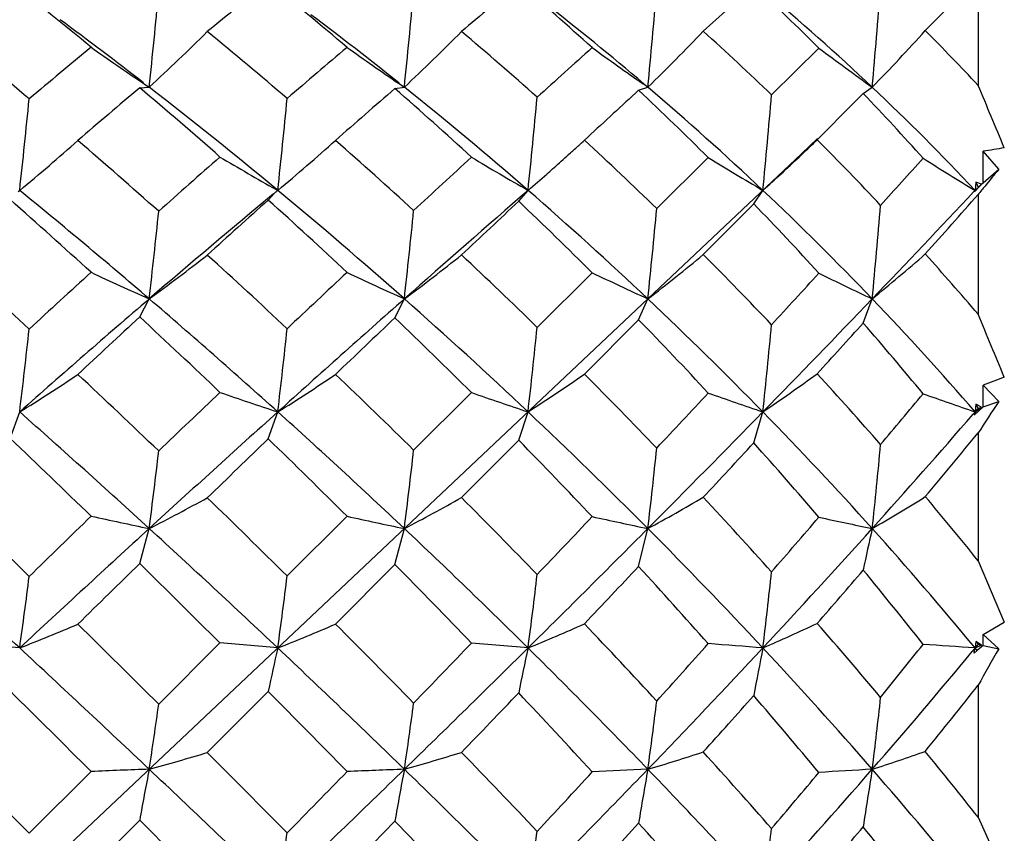
# Model space of a CAD drawing. Units: inches. Extents: x 0.7 to 21.3, y 0.5 to 16.
# Drawn here: x 10.4 to 10.6, y 9.2 to 9.4 of the extents above; entities that cross this region are included whole.
import ezdxf

# ---------------------------------------------------------------- set-up
doc = ezdxf.new("R2010")
doc.units = ezdxf.units.IN
doc.header["$LTSCALE"] = 1.21
doc.header["$MEASUREMENT"] = 0
doc.layers.get('0').update_dxf_attribs({"linetype": 'CONTINUOUS'})
doc.layers.add('DRIVEN_DIMS', color=7, linetype='CONTINUOUS')
doc.dimstyles.new('DIMSTYLE_1', dxfattribs={"dimtxt": 0.1, "dimasz": 0.1875, "dimexe": 0.125, "dimexo": 0.0625, "dimgap": 0.1, "dimtad": 0, "dimtih": 1, "dimtoh": 1, "dimdec": 1, "dimzin": 0, "dimdsep": 46, "dimtxsty": 'STANDARD', "dimblk": '_FILLED', "dimblk1": '_FILLED', "dimblk2": '_FILLED', "dimcen": 0.09, "dimadec": 3, "dimazin": 0, "dimtp": 0.005, "dimtm": 0.005, "dimtfac": 1, "dimtdec": 3, "dimtofl": 0, "dimtmove": 0, "dimatfit": 3, "dimldrblk": '_FILLED', "dimfxl": 1, "dimtolj": 1, "dimtzin": 0, "dimarcsym": 0})

# ---------------------------------------------------------------- blocks, each defined once
blk = doc.blocks.new('_FILLED')
at = {"color": 0, "linetype": 'BYBLOCK'}
blk.add_solid([(0, 0), (-1, 0.1666666667), (-1, -0.1666666667)], dxfattribs=at)
blk = doc.blocks.new('*D1')
at = {"layer": 'DRIVEN_DIMS', "color": 7, "linetype": 'CONTINUOUS'}
for p, q in [((9.9586538377, 12.2761025573), (12.1880810804, 12.2761025573)), ((12.0630810804, 12.2761025573), (12.0630810804, 10.1774805101)), ((12.0630810804, 7.7788584628), (12.0630810804, 9.7274805101)), ((8.8427154989, 7.7788584628), (12.1880810804, 7.7788584628))]:
    blk.add_line(p, q, dxfattribs=at)
at = {"layer": 'DRIVEN_DIMS', "color": 7, "linetype": 'CONTINUOUS', "xscale": 0.1875, "yscale": 0.1875, "zscale": 0.1875}
for p, rotation in [((12.0630810804, 12.2761025573), 90), ((12.0630810804, 7.7788584628), 270)]:
    blk.add_blockref('_FILLED', p, dxfattribs=dict(at, rotation=rotation))
at = {"layer": 'DRIVEN_DIMS', "color": 7, "linetype": 'CONTINUOUS', "insert": (12.0630810804, 10.0774805101), "char_height": 0.1, "width": 0.5, "attachment_point": 2, "line_spacing_factor": 0.9}
blk.add_mtext('114.2\\P[4.5]', dxfattribs=at)
blk = doc.blocks.new('*D2')
at = {"layer": 'DRIVEN_DIMS', "color": 7, "linetype": 'CONTINUOUS'}
for p, q in [((9.9586538377, 12.2761025573), (11.4668637151, 12.2761025573)), ((11.3418637151, 12.2761025573), (11.3418637151, 10.5560238172)), ((11.3418637151, 8.535945077), (11.3418637151, 10.1060238172)), ((9.9586538377, 8.535945077), (11.4668637151, 8.535945077))]:
    blk.add_line(p, q, dxfattribs=at)
at = {"layer": 'DRIVEN_DIMS', "color": 7, "linetype": 'CONTINUOUS', "xscale": 0.1875, "yscale": 0.1875, "zscale": 0.1875}
for p, rotation in [((11.3418637151, 12.2761025573), 90), ((11.3418637151, 8.535945077), 270)]:
    blk.add_blockref('_FILLED', p, dxfattribs=dict(at, rotation=rotation))
at = {"layer": 'DRIVEN_DIMS', "color": 7, "linetype": 'CONTINUOUS', "insert": (11.2418637151, 10.4560238172), "char_height": 0.1, "width": 0.6, "attachment_point": 2, "line_spacing_factor": 0.9}
blk.add_mtext('95.0\\P[3.74]', dxfattribs=at)

msp = doc.modelspace()

# ---------------------------------------------------------------- linework, layer by layer
at = {"color": 7, "linetype": 'CONTINUOUS'}
for p, q in [((10.5704013692, 9.4005710604), (10.5602614391, 9.3903207263)), ((10.5704013692, 9.4005710604), (10.5704013692, 9.3798118216)), ((10.5307310554, 9.377979004), (10.5398139274, 9.3869739592)), ((10.4093952608, 9.3793429561), (10.4112234063, 9.3794618264)), ((10.4584095022, 9.3791949584), (10.4602214391, 9.3794611518)), ((10.5051973652, 9.3788642048), (10.5069749993, 9.3794612515)), ((10.5069749993, 9.3794612515), (10.5060583787, 9.3800992485)), ((10.5483336397, 9.3782729919), (10.5500638986, 9.3794618454)), ((10.5483336397, 9.3782729919), (10.5466210532, 9.3765440461)), ((10.5466210498, 9.3765440485), (10.5394992572, 9.3693565112)), ((10.4954478251, 9.369876059), (10.4947987671, 9.36927537)), ((10.5395797939, 9.369596206), (10.5365019424, 9.366660107)), ((10.5365019424, 9.366660107), (10.2361906364, 9.083182803)), ((10.5086870687, 9.3561252064), (10.5185752042, 9.3659332847)), ((10.536024187, 9.3660451862), (10.5365816881, 9.3665764179)), ((10.536024187, 9.3660451862), (10.5365849308, 9.3665744224)), ((10.5713512283, 9.3610815794), (10.5713935044, 9.3671419229)), ((10.5743590858, 9.363684662), (10.5713935044, 9.3671419229)), ((10.4886757302, 9.3637496418), (10.4892847573, 9.3642916387)), ((10.5713512283, 9.3610815794), (10.5743590858, 9.363684662)), ((10.3860438954, 9.3593980085), (10.3863462894, 9.3596379904)), ((10.3863462894, 9.3596379904), (10.3862184852, 9.3597093367)), ((10.4359109438, 9.3596372342), (10.4355711216, 9.3598282458)), ((10.4359109438, 9.3596372342), (10.4357482055, 9.3597701218)), ((10.4359109438, 9.3596372342), (10.4357485003, 9.3597720664)), ((10.4357656317, 9.3595183128), (10.4359109438, 9.3596372342)), ((10.4821749385, 9.3575342173), (10.4839714018, 9.3596397189)), ((10.527308688, 9.3570615478), (10.5290619545, 9.3596371688)), ((10.5699593236, 9.3612264823), (10.5698191287, 9.3596379889)), ((10.5698191287, 9.3596379889), (10.5710253096, 9.3607995204)), ((10.5698897284, 9.3595626323), (10.5698191287, 9.3596379889)), ((10.5705012753, 9.3602089488), (10.5698826203, 9.3595760278)), ((10.5710253096, 9.3607995204), (10.5699593236, 9.3612264823)), ((10.5699593236, 9.3612264823), (10.5704013945, 9.3602595671)), ((10.4340867172, 9.357775472), (10.4352896505, 9.3590943491)), ((10.4357360146, 9.3594934793), (10.4357655568, 9.3595182503)), ((10.4357363175, 9.3594922021), (10.4357656317, 9.3595183128)), ((10.5698823742, 9.3595761339), (10.5696458739, 9.3593343169)), ((10.5704013692, 9.3588339256), (10.5704013692, 9.3358261943)), ((10.527308688, 9.3570615478), (10.5176245918, 9.3473018197)), ((10.4857210467, 9.3333150753), (10.49628431, 9.3438107802)), ((10.4093952608, 9.3353119653), (10.4112234063, 9.3387887253)), ((10.4584095022, 9.3351496953), (10.4602214391, 9.3387882283)), ((10.5051973652, 9.3347871259), (10.5069749993, 9.3387883017)), ((10.5483336397, 9.3341393207), (10.5500638986, 9.3387887393)), ((10.5051973652, 9.3347871259), (10.4947987671, 9.3243232362)), ((10.5713512283, 9.3180604655), (10.5713935044, 9.3222059846)), ((10.5743590858, 9.3190511131), (10.5713935044, 9.3222059846)), ((10.4620027324, 9.3097307937), (10.4731078932, 9.3207763353)), ((10.5699593236, 9.3185276339), (10.5698191287, 9.3170729914)), ((10.5710253096, 9.3179531231), (10.5699593236, 9.3185276339)), ((10.5699593236, 9.3185276339), (10.5704013945, 9.3177476346)), ((10.5713512283, 9.3180604655), (10.5705012753, 9.3172385083)), ((10.5713512283, 9.3180604655), (10.5743590858, 9.3190511131)), ((10.3845196361, 9.3119695733), (10.3863462894, 9.3170729925)), ((10.4340867172, 9.3118884054), (10.4359109438, 9.3170724752)), ((10.4821749385, 9.3116288105), (10.4839714018, 9.3170741749)), ((10.527308688, 9.3111203559), (10.5290619545, 9.3170724305)), ((10.5698191287, 9.3170729914), (10.5694176571, 9.3166128521)), ((10.5704013945, 9.3177476346), (10.5694218128, 9.3166131322)), ((10.5705012753, 9.3172385083), (10.5696458739, 9.3164137329)), ((10.5698191287, 9.3170729914), (10.5710253096, 9.3179531231)), ((10.5700712712, 9.3167808302), (10.5698191287, 9.3170729914)), ((10.5700712597, 9.3167808119), (10.5698191287, 9.3170729914)), ((10.5704013945, 9.3177476346), (10.5710253096, 9.3179531231)), ((10.5704013692, 9.3130279281), (10.5704013692, 9.2884707827)), ((10.4821749385, 9.3116288105), (10.4711973959, 9.3005971371)), ((10.4377132224, 9.2855428735), (10.4492162168, 9.2970033203)), ((10.4093952608, 9.2879268147), (10.4112234063, 9.2946558248)), ((10.4584095022, 9.2877552029), (10.4602214391, 9.2946555204)), ((10.5051973652, 9.2873718342), (10.5069749993, 9.2946555654)), ((10.4584095022, 9.2877552029), (10.4469957893, 9.2763022366)), ((10.5704013692, 9.2884707827), (10.5754244981, 9.2766560036)), ((10.5713935044, 9.2743141051), (10.5754244981, 9.2766560036)), ((10.3863462894, 9.2717080167), (10.3751693912, 9.2726861323)), ((10.4130418146, 9.2609346931), (10.4248083459, 9.272674894)), ((10.4359109438, 9.2717077541), (10.4248083459, 9.272674894)), ((10.4839714018, 9.271708617), (10.4731078932, 9.2726336229)), ((10.5699593236, 9.2729846092), (10.5698191287, 9.2717080162)), ((10.5710253096, 9.2722800057), (10.5699593236, 9.2729846092)), ((10.5699593236, 9.2729846092), (10.5704013945, 9.2724152257)), ((10.5713512283, 9.2722093699), (10.5713935044, 9.2743141051)), ((10.5743590858, 9.2715574822), (10.5713935044, 9.2743141051)), ((10.5698191287, 9.2717080162), (10.5692583378, 9.2710371536)), ((10.5704013945, 9.2724152257), (10.5692640353, 9.2710349745)), ((10.5696458739, 9.2707132024), (10.5698191287, 9.2717080162)), ((10.5702372324, 9.2712314653), (10.5696458739, 9.2707132024)), ((10.5702222007, 9.2712184276), (10.5698191287, 9.2717080162)), ((10.5713512283, 9.2722093699), (10.5702372324, 9.2712314653)), ((10.5704013945, 9.2724152257), (10.5710253096, 9.2722800057)), ((10.5713512283, 9.2722093699), (10.5743590858, 9.2715574822)), ((10.4340867172, 9.2633588921), (10.4223742838, 9.2516232685)), ((10.5704013692, 9.2645448601), (10.5704013692, 9.2391844569)), ((10.3726299672, 9.2516201199), (10.3881729426, 9.2360962752)), ((10.3881729426, 9.2360962752), (10.4000626116, 9.2479760311)), ((10.4093952608, 9.2386272781), (10.3975231876, 9.2267484511)), ((10.5704013692, 9.2391844569), (10.5754244981, 9.2280132594))]:
    msp.add_line(p, q, dxfattribs=at)
for centre, radius, start, end in [((9.7818682938, 8.6377583748), 0.9714593944, 50.4793476395, 51.6578128522), ((11.1907248747, 8.4537460444), 1.2112761379, 128.6573823977, 129.3704195527), ((9.9460720965, 8.7940177951), 0.7777656264, 49.6909910718, 51.1372345078), ((11.5565494, 8.1127816741), 1.6762140622, 129.8629203913, 130.3535291575), ((10.0856059699, 8.9319248779), 0.6130330517, 47.9397087896, 49.6919780395), ((8.4308545927, 9.58626731), 1.9911376512, 354.0383382506, 354.5653480141), ((8.6490210531, 9.5643597729), 1.8206137258, 354.171082723, 354.7519126017), ((8.8350670247, 9.542045757), 1.6797946294, 354.445742417, 355.0858709457), ((12.5704085055, 7.1324603503), 3.0514591962, 132.0322245931, 132.2775038665), ((10.1998278591, 9.0455947609), 0.4817990076, 45.1171476706, 47.1794642633), ((10.2343893151, 9.0450672016), 0.4598589137, 46.6494921747, 50.1493043688), ((9.0561524502, 9.514472747), 1.4999997864, 354.8359740644, 355.5740297039), ((10.1259284109, 8.9330128071), 0.5869520114, 49.6156405293, 52.0319353792), ((9.8422991936, 8.6465511086), 0.9278107364, 52.2652289044, 53.5054854568), ((9.9953692204, 8.7986799947), 0.7439047506, 51.4242013303, 53.0749022312), ((9.6140610171, 8.4623030555), 1.1984561453, 49.7649895959, 50.7315161838), ((10.114873952, 9.700190533), 0.4366805495, 312.7375601868, 314.7630809387), ((9.8282268231, 8.6654904081), 0.9370823295, 49.427584896, 50.6511979865), ((10.1654512948, 9.6927435303), 0.4301572813, 313.2561615669, 315.2982071076), ((9.9916052993, 8.8245827093), 0.7415459083, 48.2154080472, 49.7032638966), ((10.2053547956, 9.6886542633), 0.4319433595, 314.2896883905, 316.2978762521), ((10.124532524, 8.9562202646), 0.5855575814, 46.0766610033, 47.8315622338), ((10.2306065099, 9.6896809413), 0.4452964301, 315.8405541947, 317.7573565718), ((10.2335970088, 9.0649792931), 0.4610387166, 43.0688378706, 44.8837402361), ((11.1807661754, 8.4404023575), 1.2271126963, 129.5099186474, 130.2332578227), ((10.6979653784, 9.8083368235), 0.5159020168, 234.7292717551, 236.0723019864), ((11.5376534961, 8.1020810447), 1.6840458112, 130.2649304241, 130.7797800109), ((10.7639050284, 9.8277954176), 0.5415048328, 234.4694057548, 235.7450705481), ((12.5000658805, 7.1589107289), 2.9966336898, 131.9650766944, 132.2372877883), ((10.8455148857, 9.8667293073), 0.5933291955, 233.9426342386, 235.101688856), ((10.9562843893, 9.9444819294), 0.6958899212, 233.2394766656, 234.2858002118), ((11.2650723136, 8.3640615876), 1.3277723735, 130.1241205527, 130.797451955), ((9.7505749629, 8.6002705775), 1.0202930736, 48.6373113619, 49.7805659602), ((10.6887829632, 9.794745815), 0.4994998487, 236.0761182371, 236.2427832724), ((9.8185932102, 8.616177016), 0.9663406496, 50.3086317686, 52.1734922135), ((11.70271038, 7.9420785775), 1.90094402, 130.8870511495, 131.3436798819), ((9.9350827072, 8.7811661823), 0.7946756266, 47.3874269792, 48.8112741361), ((10.754534098, 9.8140923964), 0.5249040483, 235.7486026794, 235.8959159925), ((9.9885459567, 8.7901621765), 0.7548185498, 48.9778772869, 51.3261853703), ((12.897864318, 6.7737161603), 3.5371812903, 132.5655476031, 132.780342991), ((10.0767294092, 8.922201964), 0.6261990031, 45.1219910728, 46.8244406455), ((10.121207453, 8.9274431388), 0.594253291, 46.6596210405, 49.5214369923), ((10.2368000035, 9.0475270622), 0.4564153462, 43.14373495, 46.6575741054), ((8.1482571068, 8.3602369586), 2.6279870108, 22.5441701215, 22.8281213401), ((8.5053496559, 9.5640929857), 1.8920756275, 353.7965870358, 354.3314584982), ((8.7356726513, 9.5422026336), 1.7100118059, 353.871269859, 354.4656104236), ((8.9137841645, 9.5223111919), 1.578591134, 354.0852551978, 354.7373426757), ((9.0841677163, 9.5003689296), 1.4517316515, 354.4369754493, 355.1638722599), ((10.1998372274, 9.0454924485), 0.4818637146, 41.6622835966, 43.6785208488), ((10.117924214, 9.684136521), 0.4211290858, 309.5972266665, 311.6000608851), ((9.5586815614, 8.3971398136), 1.2839742589, 48.2867543378, 49.2078756294), ((10.1731061086, 9.6744326826), 0.4100762804, 309.8565872171, 311.9051418538), ((9.8056506994, 8.6392899532), 0.9716686738, 47.5078220634, 48.6966920165), ((10.2082098839, 9.6801492932), 0.4228188549, 312.4742347038, 312.6723827017), ((9.9804601487, 8.8121571514), 0.758238039, 45.8411117679, 47.2864097256), ((10.2448191788, 9.6751257755), 0.4246542024, 313.3983571813, 313.9419734667), ((10.1211990356, 8.9527700523), 0.5903552771, 43.1816312017, 44.8823897511), ((10.2112044625, 9.6768765662), 0.4183828385, 312.1775455875, 312.4743980154), ((10.7316183935, 8.3916758298), 0.9885373608, 99.0911211327, 99.327809268), ((11.6669647864, 7.9537207829), 1.8808525939, 131.3320652089, 131.8111830829), ((10.7089041676, 9.8456212912), 0.5574099362, 239.3580653275, 240.6355758729), ((12.7364642154, 6.8997267197), 3.3474345432, 132.5432499079, 132.8017773969), ((10.7802708282, 9.8776571936), 0.5967708556, 239.0220381437, 240.2309909822), ((10.2158716869, 9.6717185542), 0.4114266865, 311.6489476029, 312.178174421), ((10.8725533667, 9.9436345475), 0.6775243823, 238.5027130558, 239.5371124949), ((10.2607843979, 9.6581036515), 0.4013166936, 311.9508900614, 313.3018509631), ((8.3770141432, 11.3230823237), 2.9318251266, 317.8802255533, 318.1181629125), ((11.0205301204, 10.101047907), 0.8676572277, 237.9286589823, 238.7041361335), ((10.2209716738, 9.6659852784), 0.4037533291, 311.3252203823, 311.5330950634), ((10.8931039224, 9.0996062727), 0.4139271272, 140.3584337816, 140.9333596696), ((10.2253027923, 9.6610461747), 0.3971842156, 310.6363671016, 311.3265034315), ((9.5343643288, 8.3177961717), 1.3458482962, 49.3430252094, 50.7248954486), ((9.7920299901, 8.5842570739), 1.0078675883, 48.4728071651, 50.2935291286), ((12.7897630004, 6.7093789783), 3.5129128782, 131.0240658261, 131.5395387438), ((9.9830667309, 8.7839194775), 0.7631246856, 46.6439192048, 48.9751414955), ((10.1288991388, 8.9355252985), 0.5830961821, 43.7560967959, 46.664243549), ((10.5918085098, 9.3468910731), 0.0254168595, 149.8997710578, 150.68790481), ((10.905503303, 9.0895154504), 0.4299136508, 140.9306588967, 141.2114663258), ((10.1456233023, 9.7748955895), 0.5937055684, 315.6954695842, 315.81302822), ((9.4265008657, 8.2755913823), 1.4453669494, 47.6564812639, 48.484667344), ((11.6583979302, 7.8870070119), 1.9139264449, 129.7301705301, 130.664713894), ((11.8087273601, 7.8223194575), 2.0608886601, 131.8369848049, 132.275542987), ((9.7154249423, 8.5608585099), 1.0731036255, 46.8584724758, 47.9557776268), ((10.4423386764, 9.351660285), 0.0102447096, 130.1278056581, 133.47712958), ((8.6447976183, 11.1638678389), 2.6383618628, 316.2314354584, 316.8478570859), ((8.5997559578, 11.098199032), 2.6284661517, 318.2342539986, 318.5671756972), ((13.1972667605, 6.451596416), 3.976958399, 133.0554326961, 133.2722584941), ((9.9280807187, 8.7737428074), 0.8048806215, 45.0938450028, 46.4949986604), ((9.1579725702, 9.480759176), 1.3564524625, 353.9922282756, 354.7280963994), ((10.0848052044, 8.9300791061), 0.6149173428, 42.2727555001, 43.9773316326), ((9.3212101905, 9.4583001147), 1.2346515317, 354.445205109, 355.2824664629), ((8.8474336569, 9.5163790932), 1.5738413894, 353.5210142326, 354.1368389022), ((9.0165814072, 9.4988119557), 1.4524820602, 353.6747346081, 354.348245534), ((9.0686125208, 7.9077145169), 1.9423173765, 47.2052355009, 47.826957272), ((10.1764509235, 9.6612999828), 0.3989130606, 306.0527936364, 308.0598006774), ((9.5121075124, 8.3452527809), 1.3536991057, 46.8618102128, 47.7451724102), ((10.2286528235, 9.6509180749), 0.3886503119, 306.5716584077, 308.6138797404), ((9.7849803988, 8.6169104095), 1.0021342729, 45.6332770272, 46.7836150567), ((10.2736472373, 9.6415764682), 0.3822597523, 307.6177517006, 309.661462992), ((9.9794564721, 8.8111092644), 0.7596890031, 43.476366959, 44.8946430379), ((10.3087934963, 9.6344218804), 0.3815892571, 309.2183724885, 311.2237758753), ((10.1253122828, 8.956538768), 0.5847762363, 40.4363315982, 41.9449546407), ((11.7434526324, 7.8691709176), 1.9948671106, 132.3318308584, 132.7954820238), ((10.6661149883, 9.9111485791), 0.6265504935, 244.8727298189, 245.9949410616), ((12.8844407654, 6.7411428343), 3.5643358277, 133.0957590508, 133.3495099675), ((10.7305288481, 9.9390224104), 0.6582910973, 244.7012751641, 245.7562195902), ((10.8121268863, 10.0022141542), 0.7302407383, 244.3725075823, 245.2992808894), ((8.0936212414, 11.5805755282), 3.3147287484, 317.3272102137, 317.5593481163), ((10.9328465381, 10.1492038981), 0.8962674148, 243.9904093253, 244.7172722123), ((11.7494920997, 7.7805871648), 2.054009542, 130.6577870122, 131.5789289094), ((9.5058957701, 8.2847004357), 1.3895035988, 47.9858055635, 49.3416192131), ((13.0457320856, 6.419878098), 3.8993463108, 131.5338633494, 132.0128370914), ((9.7897975565, 8.5816600069), 1.0112919094, 46.6523930519, 48.4756682922), ((9.9836608182, 8.784441526), 0.7623372481, 44.3213131578, 46.6494477888), ((8.3386162054, 11.4564764868), 3.0618788832, 315.6753901986, 316.24071181), ((10.1378293639, 8.9439273913), 0.5708351739, 40.8199098894, 43.7668669832), ((11.917211896, 7.7036867034), 2.2216462366, 132.7416247951, 133.1599366733), ((9.3992601552, 8.2458438127), 1.4857031288, 46.3478806571, 47.1638790259), ((13.5311374993, 6.098119593), 4.4631850989, 133.508391251, 133.7107548383), ((9.7147965267, 8.5600190093), 1.074145166, 45.0922558912, 46.1888593635), ((6.2249972218, 7.5247128763), 4.7077243605, 22.4663570656, 22.6257995896), ((9.2760314681, 9.4554211808), 1.2158366574, 353.4663055127, 354.2360852064), ((9.9239978169, 8.7695743641), 0.8107147347, 42.827892535, 44.2010587974), ((9.3992840019, 9.4381423061), 1.1362465124, 353.8833814633, 354.7319428973), ((8.2902743544, 11.3759154412), 3.0442866918, 317.6322514834, 317.8795700301), ((10.0919590424, 8.9362797642), 0.6054502455, 39.3977287309, 41.0813604462), ((8.9691865932, 9.4879525418), 1.4274247528, 353.1245314681, 353.7668821233), ((9.142440088, 9.4710151016), 1.3025993962, 353.2128598402, 353.9203696661), ((10.1764503204, 9.6557718105), 0.3984635581, 301.7870221121, 303.6978538257), ((9.0015468545, 7.8353750952), 2.0409626573, 46.2444565303, 46.8446075898), ((10.2317181085, 9.6433756063), 0.3849265479, 302.0373654729, 304.0052943387), ((9.4976398556, 8.3298318817), 1.3748445861, 45.4578243064, 46.3288153405), ((10.2819770984, 9.6304880604), 0.372867218, 302.8016581069, 304.8039838302), ((9.7812935607, 8.61305621), 1.0074673504, 43.7799769847, 44.9099939128), ((10.3257229609, 9.6173471797), 0.3626453796, 304.1049328234, 306.1209176225), ((9.9837499743, 8.8150781274), 0.7538419303, 41.1160229024, 42.5046447512), ((11.1741059708, 7.7308110953), 1.7017050305, 110.5982292187, 110.7432896911), ((13.1600651848, 6.4505716105), 3.9648368787, 133.6205142231, 133.8558588532), ((10.700608872, 10.1205036041), 0.845911681, 250.9714421644, 251.7650474303), ((10.7764310742, 10.1930489216), 0.9235065874, 250.8254442187, 251.5375004252), ((7.5580295288, 12.0768799489), 4.0449197006, 316.8421870483, 317.0473483858), ((10.8882864951, 10.3733906421), 1.1157286564, 250.6484698354, 251.2182547479), ((9.3033447197, 10.3605658978), 1.6310608977, 319.9382418364, 320.3849722641), ((11.1401590856, 10.968114497), 1.7467758069, 250.5957556638, 250.9429104632), ((11.240247395, 8.877197119), 0.7991509197, 146.4335096287, 146.9502302553), ((8.9547870291, 7.703409399), 2.1571444338, 47.5327488353, 48.4222122979), ((13.2094566511, 6.2377540793), 4.1442439086, 132.0094006448, 132.4704284559), ((9.4841116663, 8.2604850756), 1.4220755245, 46.654349931, 47.9867146687), ((9.7934094298, 8.5854815474), 1.0060336027, 44.8231464388, 46.6525850555), ((8.0255110744, 11.7616890717), 3.499130968, 315.1670809674, 315.6823785749), ((10.0024839386, 8.8026787973), 0.7361285327, 41.9383304477, 44.3293940097), ((9.4247677201, 10.3062471478), 1.5131452266, 318.0458649253, 319.1542780324), ((10.7813528909, 9.2611290153), 0.2188064465, 165.1862414683, 165.3647341879), ((9.3684382818, 10.2980399932), 1.5540154541, 320.0791200845, 320.6652868466), ((8.7435529066, 7.5893103544), 2.3791440881, 45.8720622836, 46.3912708925), ((13.6767416394, 5.9460546055), 4.673718874, 133.9321593876, 134.1318730589), ((9.3605198536, 8.2055619669), 1.5415913853, 45.0721405195, 45.8609798005), ((9.7193871202, 8.5646185827), 1.0676467282, 43.3083732126, 44.401273273), ((8.0336350406, 11.6110324528), 3.3923448988, 317.0739886161, 317.3146928793), ((9.9476773597, 8.7910506755), 0.7787457539, 40.5029849546, 41.8997937604), ((9.6195735345, 9.3959318045), 0.9359856516, 353.788293086, 354.781128247), ((9.2822180082, 9.4399964226), 1.138322045, 352.6644694421, 353.4200382353), ((9.4069440993, 9.4267535724), 1.0615286383, 352.8515046605, 353.6708568181), ((9.5084731196, 9.4130687481), 1.0054987248, 353.236832249, 354.1230695933), ((7.653399342, 6.4876220633), 3.9123965856, 45.6529994207, 45.9704404801), ((10.2304275459, 9.6492904606), 0.3980613873, 297.0128874936, 298.8294388378), ((8.9495641844, 7.7813702033), 2.1159213079, 45.306811171, 45.8881820165), ((10.2841633471, 9.6329966407), 0.381406824, 297.4905197469, 299.3655213626), ((9.483715049, 8.315765791), 1.3946376468, 44.0716545334, 44.9229883823), ((10.3336684904, 9.6142441614), 0.3635546956, 298.4700920885, 300.3972867043), ((9.7941437548, 8.6252284747), 0.9897668515, 41.9093255586, 43.0329923897), ((10.3772128472, 9.5938861145), 0.3455665595, 300.0129758708, 301.9855753585), ((9.9998461622, 8.8289105792), 0.732617789, 38.8501029917, 40.0975410965), ((13.2342095953, 6.3740247877), 4.071405336, 134.1157558904, 134.3492753947), ((10.7216466783, 10.7821181829), 1.5195087609, 257.7817061626, 258.2119516075), ((10.7975838288, 10.902996036), 1.6433418986, 257.7611614267, 258.1534980515), ((7.4285806576, 12.1985261791), 4.2225567763, 316.3859056804, 316.5940925845), ((10.9351071274, 11.3209757554), 2.071055439, 257.7672372766, 258.0696949097), ((9.1654775323, 10.4776947061), 1.8119676552, 318.8913920146, 319.3301462141), ((11.3821776196, 13.231207378), 4.0235371637, 257.9152097011, 258.0644373825), ((7.4013573734, 6.0607180371), 4.3841322377, 47.0889627365, 47.5312785481), ((13.3570860114, 6.0761652147), 4.3631168097, 132.4676562154, 132.9121025), ((8.9361677043, 7.6830372482), 2.1847434084, 46.6493093417, 47.5332692644), ((9.4974038929, 8.2743787995), 1.4028478944, 45.3108168985, 46.6596525148), ((7.7902470595, 11.9950866182), 3.8305271921, 314.6863613748, 315.1723671071), ((9.8076031165, 8.5994172367), 0.9861426692, 42.9795715782, 44.8301787086), ((9.2844350317, 10.4318661458), 1.7014886786, 317.0116972852, 318.0592341719), ((10.9513062854, 9.2033612595), 0.411497451, 167.1817325137, 168.3171470256), ((10.0243711564, 8.8221221424), 0.7068528478, 39.4970768302, 41.9516786525), ((13.8892767839, 5.7274620457), 4.9786026941, 134.344225683, 134.5355863716), ((8.7436268768, 7.5891426078), 2.3792124939, 45.040030708, 45.5622163832), ((9.3879152408, 8.232515224), 1.5031597974, 43.7850355428, 44.5888521764), ((7.8025689843, 11.8269542543), 3.7085952912, 316.5473732108, 316.7814687728), ((9.7275519964, 8.5720138201), 1.0566311599, 41.5283675826, 42.6110340931), ((9.7265000282, 9.3706274659), 0.8086351213, 352.9734501784, 354.0174418371), ((9.2212510118, 10.4222522502), 1.7466128553, 319.0031397181, 319.4468813396), ((9.9689789184, 8.808697839), 0.7510829819, 38.125511683, 39.5239044021), ((9.4232706217, 9.4066869299), 0.9724885854, 352.0217355053, 352.8386963233), ((9.5473229134, 9.3944976275), 0.8970317947, 352.1323864182, 353.0235473232), ((9.6429043625, 9.3831801301), 0.848421866, 352.4502570893, 353.4102953456), ((10.3844795267, 9.6042369235), 0.3626013541, 293.4992203948, 295.3103455969), ((9.8142910617, 8.6430718275), 0.9628532679, 40.0185491013, 41.1328283551), ((10.2263040842, 9.6784972133), 0.4371395177, 291.4760587616, 293.0591166905), ((7.5740697352, 6.4062795625), 4.0260176828, 45.1578203734, 45.4684587791), ((10.2818381195, 9.659099584), 0.4169063025, 291.6886216249, 293.3377515712), ((8.9648202019, 7.7966330255), 2.0943412917, 44.3674236227, 44.9515151006), ((10.3349645947, 9.6341957127), 0.3919182607, 292.3459901729, 294.0682949921), ((9.4988402078, 8.3301664063), 1.3737534039, 42.6842882123, 43.5319187025), ((7.1609223634, 12.4550485332), 4.5932926801, 315.9451178584, 316.1446923624), ((7.3404689295, 5.9952821044), 4.4735149101, 46.6518338153, 47.0884174608), ((10.730942866, 9.2028695434), 0.3029563242, 166.8664512363, 168.4827123372), ((8.929072706, 7.6754420925), 2.1951367924, 45.7717419215, 46.6507330587), ((7.5893232681, 12.1979158212), 4.1160267759, 314.2261786145, 314.6893611473), ((10.8459097701, 9.191779261), 0.3706589867, 167.5468510328, 168.9079412976), ((9.5225090456, 8.2996599406), 1.3672192553, 43.9414076836, 45.3137015503), ((9.1455675539, 10.5608455526), 1.8910137701, 316.049133686, 317.0219726633), ((8.9773040753, 10.6434565881), 2.0627409172, 317.9364335381, 318.3480405696), ((10.1959927869, 5.1931052325), 4.0921795433, 85.3314387893, 85.4787402553), ((11.0542281253, 9.166311226), 0.5356378724, 168.651963948, 169.6482898904), ((9.8468231974, 8.6357381485), 0.9326880679, 41.0625021197, 42.989740751), ((9.7137427874, 9.9774023842), 1.1094464941, 318.9222255217, 320.4549654873), ((9.6327989408, 10.0055544211), 1.1818991605, 321.0286608817, 321.6609496956), ((10.4317785864, 7.3675562704), 1.9091487795, 85.8536242471, 86.1542606851), ((10.4300040408, 9.5681003549), 0.3277143226, 295.2543305185, 295.4877229535), ((11.9266456288, 8.5037438226), 1.555061642, 150.4125587153, 150.7092455801), ((6.6411980947, 5.4862656888), 5.3178498621, 45.0216810263, 45.2579348699), ((8.698838834, 7.5444629034), 2.4424759234, 44.2221868327, 44.7287641819), ((9.6677442538, 9.9750330535), 1.1487311874, 320.9829933562, 321.7934507869), ((7.6043592455, 12.0153746906), 3.9820723929, 316.0492149802, 316.2772663009), ((9.4182747973, 8.2613961624), 1.4612569041, 42.4618020648, 43.2749998676), ((9.8474417761, 9.3412029101), 0.6660298127, 351.9908365153, 353.1282030933), ((9.1032118151, 10.5257393114), 1.9035949515, 317.9894770624, 318.4268542846), ((9.7794776017, 8.6172373661), 0.9877715856, 39.6686330675, 40.7917542332), ((9.9172738139, 9.3293793121), 0.6379500598, 352.7077548837, 353.9571351554), ((9.6884714999, 9.3596851152), 0.7312686147, 351.2469894468, 352.2390743508), ((9.7772351723, 9.3505905015), 0.6905883913, 351.4906833023, 352.5556631163), ((10.4363922288, 9.6017943903), 0.3712222478, 287.8309274376, 289.4922518533), ((9.8532718925, 8.6753636885), 0.9122327254, 38.1750995532, 39.194054607), ((10.2775877703, 9.7322240315), 0.5019364779, 285.4406548865, 286.7655325834), ((7.5113756421, 6.3435040361), 4.114738213, 44.6686376769, 44.9716489696), ((10.3329131274, 9.6981973717), 0.4674628359, 285.8034921935, 287.2066392712), ((8.9701459572, 7.8018041917), 2.0869179291, 43.4290265354, 44.005994776), ((10.3863437662, 9.6538663444), 0.4230267278, 286.5685444014, 288.0795379862), ((9.5415201542, 8.3691739439), 1.3159322869, 41.2605233348, 42.1185399388), ((10.4580801347, 7.8809656459), 1.3682409972, 91.9625327884, 92.430241585), ((10.8333995587, 9.164402855), 0.4304519829, 168.7467143724, 170.0706509157), ((7.3655985791, 6.0217874527), 4.4369905852, 46.2128871484, 46.6528683645), ((7.4165469697, 12.3750704952), 4.3634845919, 313.7855913211, 314.2294093064), ((10.510257044, 7.9023861532), 1.3469474924, 92.1288793742, 92.597413787), ((10.9552758274, 9.1531334259), 0.5041382008, 169.1069076836, 170.2566238636), ((8.9833498674, 7.730961027), 2.117494451, 44.8725522756, 45.7762800346), ((9.0538706877, 10.6488628532), 2.018117231, 315.1236499816, 316.0569312348), ((10.5600813357, 8.0358144827), 1.213751871, 92.5077124059, 93.0129597428), ((11.1658480544, 9.1298609799), 0.6694521259, 169.8005863144, 170.6989577392), ((9.5623548097, 8.3377948018), 1.3120657006, 42.5419432884, 43.9497426055), ((9.6363984411, 10.0444177395), 1.2117847616, 317.4469820597, 318.9366107509), ((10.606393131, 8.2421343428), 1.0078451141, 93.2039743973, 93.787771925), ((11.7367213525, 9.0568641889), 1.2020164076, 170.8308986276, 171.363838316), ((9.8904735107, 8.6734594523), 0.8749976051, 39.068127724, 41.077660052), ((6.8315060171, 12.7744637404), 5.0521408892, 315.5447634364, 315.7313429265), ((8.9060393017, 10.7080917934), 2.1589517593, 317.028195509, 317.4410627482), ((9.5544686687, 10.0697217271), 1.2831589605, 319.5371865348, 320.1662057116), ((6.7805372349, 5.6249690966), 5.1212436014, 44.6348476481, 44.8797537159), ((7.5369037731, 12.0806709187), 4.0759547015, 315.5585018345, 315.7881164673), ((8.7927617147, 7.6350407264), 2.3119923844, 43.3815634068, 43.9093235365), ((9.0107415049, 10.6098129518), 2.0285726927, 317.0187686398, 317.4513252896), ((9.4466509174, 8.2868934685), 1.4231080378, 41.1292564229, 41.9415382043), ((10.0292039884, 9.3000973445), 0.505479377, 351.4471297952, 352.830402188), ((9.5848667094, 10.0430367778), 1.2559404825, 319.4724659539, 320.0966688207), ((9.8213515386, 8.6512462858), 0.9338255469, 37.7391403554, 38.8766650276), ((9.9068039261, 9.3153406201), 0.5367772924, 350.3023940125, 351.5202723576), ((9.9741556234, 9.3080831071), 0.5165539549, 350.735452687, 352.0307714934)]:
    msp.add_arc(centre, radius, start, end, dxfattribs=at)

# ---------------------------------------------------------------- dimensions: what is measured, and where the dimension line sits
at = {"layer": 'DRIVEN_DIMS', "color": 7, "linetype": 'CONTINUOUS'}
for base, p2, picture, middle in [((12.0630810804, 7.7788584628), (8.7802154989, 7.7788584628), '*D1', (12.0630810804, 9.9524805101)), ((11.3418637151, 8.535945077), (9.8961538377, 8.535945077), '*D2', (11.3418637151, 10.3310238172))]:
    dim = msp.add_linear_dim(base=base, p1=(9.8961538377, 12.2761025573), p2=p2, angle=270, text='<>\\P[]', dimstyle='DIMSTYLE_1', dxfattribs=at)
    dim.commit()
    dim.dimension.update_dxf_attribs({"geometry": picture, "text_midpoint": middle, "dimtype": 160})

doc.saveas('drawing.dxf')
